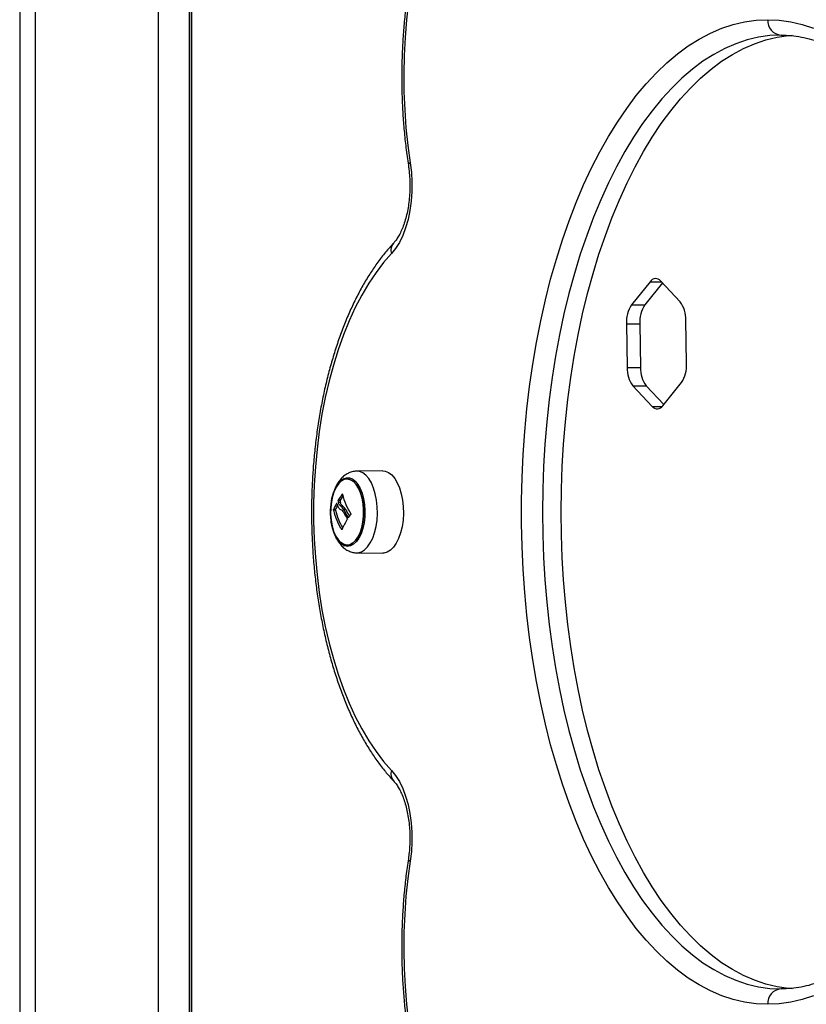
# Model space of a CAD drawing. Units: millimetres. Extents: x 14798.1 to 14812.5, y 5033 to 5047.3.
# Drawn here: x 14808.4 to 14808.7, y 5043.5 to 5043.8 of the extents above; entities that cross this region are included whole.
import ezdxf

# ---------------------------------------------------------------- set-up
doc = ezdxf.new("R2010")
doc.units = ezdxf.units.MM
doc.header["$LTSCALE"] = 50

# ---------------------------------------------------------------- blocks, each defined once
blk = doc.blocks.new('S293A OPSI')
at = {"color": 7, "linetype": 'Continuous', "lineweight": 25}
for p, q in [((14789.44760256441, 5045.50912409982), (14789.44760256441, 5042.552424132436)), ((14789.50278204115, 5044.444125234692), (14789.50278204115, 5043.810674085825)), ((14789.50345193776, 5044.442392944901), (14789.50345193776, 5043.812424093097)), ((14789.6523404661, 5044.202238320916), (14789.64631497296, 5044.194741755336)), ((14789.65638571413, 5044.201883881896), (14789.65064513119, 5044.194741755336)), ((14789.66209738882, 5044.195780425875), (14789.65583854349, 5044.202468543856)), ((14789.64631497296, 5044.194741755336), (14789.65064513119, 5044.194741755336)), ((14789.66417949828, 5044.175651967137), (14789.66394614609, 5044.189836650698)), ((14789.64466565283, 5044.188567757218), (14789.64489900502, 5044.174383073657)), ((14789.64466565283, 5044.188567757218), (14789.64899575146, 5044.188567757218)), ((14789.64899575146, 5044.188567757218), (14789.64922916325, 5044.174383073657)), ((14789.64489900502, 5044.174383073657), (14789.64922916325, 5044.174383073657)), ((14789.64674776228, 5044.16843929848), (14789.65300660761, 5044.161751180499)), ((14789.64674776228, 5044.16843929848), (14789.65107786091, 5044.16843929848)), ((14789.65107786091, 5044.16843929848), (14789.65678959521, 5044.162335842459)), ((14789.656504685, 5044.161981403439), (14789.66253017815, 5044.16947796902)), ((14789.56552594336, 5044.140777855723), (14789.55713366898, 5044.140693276732)), ((14789.5516454521, 5044.131113797038), (14789.55099594029, 5044.131113797038)), ((14789.55167644652, 5044.131294369309), (14789.5510269347, 5044.131294369309)), ((14789.55017387303, 5044.128010928242), (14789.54952436121, 5044.128010928242)), ((14789.55018400582, 5044.12819376549), (14789.5495344344, 5044.12819376549)), ((14789.55180221232, 5044.130471974223), (14789.5511527005, 5044.130471974223)), ((14789.55267834099, 5044.129192798941), (14789.55202882918, 5044.129192798941)), ((14789.55354386004, 5044.128170609086), (14789.55289428862, 5044.128170609086)), ((14789.55713366898, 5044.114154904692), (14789.56552594336, 5044.114070325702))]:
    blk.add_line(p, q, dxfattribs=at)
at = {"color": 8, "linetype": 'Continuous', "lineweight": 25}
for p, q in [((14789.45260255965, 5045.50912409982), (14789.45260255965, 5042.552424132436)), ((14789.4926025811, 5045.50912409982), (14789.4926025811, 5042.552424132436)), ((14789.50260257157, 5045.50912409982), (14789.50260257157, 5042.552424132436)), ((14789.6523404661, 5044.202238320916), (14789.65605401429, 5044.202238320916)), ((14789.65300660761, 5044.161751180499), (14789.65630530747, 5044.161751180499)), ((14789.55244182976, 5044.133173703759), (14789.55235754879, 5044.133173703759)), ((14789.55058752926, 5044.130207627623), (14789.55052565964, 5044.130207627623)), ((14789.5544082466, 5044.125660180657), (14789.55427634152, 5044.125660180657)), ((14789.55229132803, 5044.121688991397), (14789.55219202669, 5044.121688991397))]:
    blk.add_line(p, q, dxfattribs=at)
at = {"color": 7, "linetype": 'Continuous', "lineweight": 25, "flags": 128}
for points in [[(14789.57393007906, 5044.293150245755), (14789.57326566609, 5044.28741669616), (14789.57278006705, 5044.28161185941), (14789.57247512968, 5044.275758027642), (14789.57235204609, 5044.269877671807), (14789.5724112335, 5044.263993382066), (14789.57265251311, 5044.258127688973), (14789.57307487162, 5044.252303123086), (14789.57367681893, 5044.24654209575), (14789.57445597084, 5044.240866601079)], [(14789.69055961998, 5043.967424094289), (14789.68680983218, 5043.967599942892), (14789.68306826981, 5043.968127131074), (14789.67934321793, 5043.969004481643), (14789.67564278277, 5043.97023008725), (14789.67197518977, 5043.971801220982), (14789.66834842594, 5043.973714470475), (14789.66477047833, 5043.975965588897), (14789.66124921473, 5043.978549629061), (14789.65779238375, 5043.981460958331), (14789.65440761479, 5043.984693139403), (14789.65110223921, 5043.988239079325), (14789.647883648, 5043.992090969889), (14789.6447588745, 5043.996240347235), (14789.64173477324, 5044.000678091853), (14789.63881801995, 5044.005394458382), (14789.63601499232, 5044.010379075616), (14789.63333182963, 5044.015620976298), (14789.63077455195, 5044.021108656733), (14789.6283485833, 5044.026830017178), (14789.62605946692, 5044.032772540658), (14789.62391209038, 5044.03892311415), (14789.62191122206, 5044.0452682074), (14789.6200612727, 5044.051793932526), (14789.61836623581, 5044.058485895007), (14789.6168299857, 5044.065329402297), (14789.61545574101, 5044.072309404223), (14789.61424660118, 5044.07941055259), (14789.61320524844, 5044.086617260783), (14789.61233388813, 5044.093913644164), (14789.61163454684, 5044.101283698886), (14789.61110865506, 5044.108711242287), (14789.61075740488, 5044.116179912894), (14789.61058157118, 5044.123673289626), (14789.61058157118, 5044.131174891799), (14789.61075740488, 5044.138668268531), (14789.61110865506, 5044.146136939137), (14789.61163454684, 5044.153564452737), (14789.61233388813, 5044.160934537261), (14789.61320524844, 5044.168230920642), (14789.61424660118, 5044.175437628835), (14789.61545574101, 5044.182538777201), (14789.6168299857, 5044.189518779128), (14789.61836623581, 5044.196362286418), (14789.6200612727, 5044.203054248898), (14789.62191122206, 5044.209579974025), (14789.62391209038, 5044.215925067275), (14789.62605946692, 5044.222075640767), (14789.6283485833, 5044.228018164246), (14789.63077455195, 5044.233739554494), (14789.63333182963, 5044.239227175324), (14789.63601499232, 5044.244469105809), (14789.63881801995, 5044.249453723042), (14789.64173477324, 5044.254170059769), (14789.6447588745, 5044.258607863992), (14789.647883648, 5044.262757241338), (14789.65110223921, 5044.266609131902), (14789.65440761479, 5044.270155012219), (14789.65779238375, 5044.273387193291), (14789.66124921473, 5044.276298522561), (14789.66477047833, 5044.27888262233), (14789.66834842594, 5044.28113371095), (14789.67197518977, 5044.283046960442), (14789.67564278277, 5044.284618079274), (14789.67934321793, 5044.28584366998), (14789.68306826981, 5044.286721050351), (14789.68680983218, 5044.287248253434), (14789.69055961998, 5044.287424087136)], [(14789.69055961998, 5044.287424087136), (14789.69430940779, 5044.287248253434), (14789.69805091055, 5044.286721050351), (14789.70177602204, 5044.28584366998), (14789.70547639759, 5044.284618079274)], [(14789.70547639759, 5043.97023008725), (14789.70177602204, 5043.969004481643), (14789.69805091055, 5043.968127131074), (14789.69430940779, 5043.967599942892), (14789.69055961998, 5043.967424094289)], [(14789.69488971861, 5044.282424091904), (14789.69120215805, 5044.282248556226), (14789.68752288254, 5044.281722247212), (14789.68386035593, 5044.280846416562), (14789.68022274407, 5044.279623031228), (14789.6766184512, 5044.278054892628), (14789.67305546435, 5044.276145517438), (14789.66954194935, 5044.27389919719), (14789.66608589323, 5044.27132111749), (14789.6626951042, 5044.268417059987), (14789.65937721165, 5044.265193581193), (14789.65613972576, 5044.261658012479), (14789.65299009713, 5044.257818400471), (14789.64993529948, 5044.253683387845), (14789.64698242577, 5044.249262332528), (14789.64413803252, 5044.244565248101), (14789.64140861662, 5044.2396028634), (14789.63880037697, 5044.234386324494), (14789.63631915482, 5044.228927492707), (14789.63397061261, 5044.2232387062), (14789.63176011475, 5044.217332899182), (14789.62969260844, 5044.211223423093), (14789.62777274283, 5044.204924076407), (14789.62600498827, 5044.198449194043), (14789.62439327868, 5044.19181340894), (14789.62294124993, 5044.185031771271), (14789.62165218027, 5044.178119629233), (14789.62052904995, 5044.171092629044), (14789.61957436236, 5044.163966714947), (14789.61879026326, 5044.156758039801), (14789.61817860039, 5044.149482875674), (14789.61774068507, 5044.142157762854), (14789.61747753056, 5044.134799301236), (14789.61738973292, 5044.127424090712), (14789.61747753056, 5044.120048880189), (14789.61774068507, 5044.112690388768), (14789.61817860039, 5044.105365275948), (14789.61879026326, 5044.098090141623), (14789.61957436236, 5044.090881466477), (14789.62052904995, 5044.08375555238), (14789.62165218027, 5044.076728552192), (14789.62294124993, 5044.069816410153), (14789.62439327868, 5044.063034772485), (14789.62600498827, 5044.056398987382), (14789.62777274283, 5044.049924075215), (14789.62969260844, 5044.043624758332), (14789.63176011475, 5044.037515282243), (14789.63397061261, 5044.031609445422), (14789.63631915482, 5044.025920688718), (14789.63880037697, 5044.020461856931), (14789.64140861662, 5044.015245318024), (14789.64413803252, 5044.010282903521), (14789.64698242577, 5044.005585848897), (14789.64993529948, 5044.001164823382), (14789.65299009713, 5043.997029780953), (14789.65613972576, 5043.993190139144), (14789.65937721165, 5043.989654600232), (14789.6626951042, 5043.986431121438), (14789.66608589323, 5043.983527063935), (14789.66954194935, 5043.980948954432), (14789.67305546435, 5043.978702663987), (14789.6766184512, 5043.976793288796), (14789.68022274407, 5043.975225150197), (14789.68386035593, 5043.974001764863), (14789.68752288254, 5043.973125934212), (14789.69120215805, 5043.972599655001), (14789.69488971861, 5043.97242408952)], [(14789.6985468212, 5043.972498744338), (14789.69726430806, 5043.972599655001), (14789.69358509215, 5043.973125934212), (14789.68992250594, 5043.974001764863), (14789.68628495367, 5043.975225150197), (14789.6826806012, 5043.976793288796), (14789.67911767395, 5043.978702663987), (14789.67560415896, 5043.980948954432), (14789.67214810284, 5043.983527063935), (14789.6687572542, 5043.986431121438), (14789.66543936165, 5043.989654600232), (14789.66220193537, 5043.993190139144), (14789.65905224713, 5043.997029780953), (14789.65599750908, 5044.001164823382), (14789.65304457577, 5044.005585848897), (14789.65020018252, 5044.010282903521), (14789.64747076662, 5044.015245318024), (14789.64486252697, 5044.020461856931), (14789.64238130482, 5044.025920688718), (14789.64003282221, 5044.031609445422), (14789.63782226475, 5044.037515282243), (14789.63575475844, 5044.043624758332), (14789.63383495243, 5044.049924075215), (14789.63206719788, 5044.056398987382), (14789.63045542868, 5044.063034772485), (14789.62900339993, 5044.069816410153), (14789.62771433028, 5044.076728552192), (14789.62659119995, 5044.08375555238), (14789.62563651236, 5044.090881466477), (14789.62485247286, 5044.098090141623), (14789.62424075039, 5044.105365275948), (14789.62380283507, 5044.112690388768), (14789.62353968056, 5044.120048880189), (14789.62345194252, 5044.127424090712), (14789.62353968056, 5044.134799301236), (14789.62380283507, 5044.142157762854), (14789.62424075039, 5044.149482875674), (14789.62485247286, 5044.156758039801), (14789.62563651236, 5044.163966714947), (14789.62659119995, 5044.171092629044), (14789.62771433028, 5044.178119629233), (14789.62900339993, 5044.185031771271), (14789.63045542868, 5044.19181340894), (14789.63206719788, 5044.198449194043), (14789.63383495243, 5044.204924076407), (14789.63575475844, 5044.211223423093), (14789.63782226475, 5044.217332899182), (14789.64003282221, 5044.2232387062), (14789.64238130482, 5044.228927492707), (14789.64486252697, 5044.234386324494), (14789.64747076662, 5044.2396028634), (14789.65020018252, 5044.244565248101), (14789.65304457577, 5044.249262332528), (14789.65599750908, 5044.253683387845), (14789.65905224713, 5044.257818400471), (14789.66220193537, 5044.261658012479), (14789.66543936165, 5044.265193581193), (14789.6687572542, 5044.268417059987), (14789.67214810284, 5044.27132111749), (14789.67560415896, 5044.27389919719), (14789.67911767395, 5044.276145517438), (14789.6826806012, 5044.278054892628), (14789.68628495367, 5044.279623031228), (14789.68992250594, 5044.280846416562), (14789.69358509215, 5044.281722247212), (14789.69726430806, 5044.282248556226), (14789.69846879872, 5044.282344519704)], [(14789.57445597084, 5044.240866601079), (14789.57482337387, 5044.237811982243), (14789.57499634655, 5044.234689294904), (14789.57497208746, 5044.231547891705), (14789.57475101384, 5044.228437423318), (14789.57433664234, 5044.225406884759), (14789.5737354699, 5044.222504257767), (14789.57295703324, 5044.219775378316), (14789.57201367052, 5044.217263280957), (14789.57092016371, 5044.215007692187), (14789.56969379814, 5044.213044195979), (14789.56835406454, 5044.211403846352)], [(14789.56835406454, 5044.211403846352), (14789.56579654845, 5044.208492576688), (14789.56333404215, 5044.205270170777), (14789.5609760824, 5044.201748966782), (14789.5587316099, 5044.197942494958), (14789.55660938652, 5044.193865358441), (14789.5546173993, 5044.189533203452), (14789.55276339682, 5044.184962689488), (14789.55105441244, 5044.180171340316), (14789.54949712189, 5044.175177514165), (14789.54809742602, 5044.170000403731), (14789.54686068924, 5044.164659916966), (14789.54579167994, 5044.159176468461), (14789.54489445122, 5044.153571188062), (14789.54417257937, 5044.14786553344), (14789.54362868698, 5044.142081409304), (14789.54326491984, 5044.136241048186), (14789.54308270844, 5044.13036683163), (14789.54308270844, 5044.124481349795), (14789.54326491984, 5044.118607133239), (14789.54362868698, 5044.11276677212), (14789.54417257937, 5044.106982647984), (14789.54489445122, 5044.101276993363), (14789.54579167994, 5044.095671712964), (14789.54686068924, 5044.090188264458), (14789.54809742602, 5044.084847747891), (14789.54949712189, 5044.07967066726), (14789.55105441244, 5044.074676841109), (14789.55276339682, 5044.069885491936), (14789.5546173993, 5044.065314977973), (14789.55660938652, 5044.060982822984), (14789.5587316099, 5044.056905686467), (14789.5609760824, 5044.053099214642), (14789.56333404215, 5044.049578010648), (14789.56579654845, 5044.046355604737), (14789.56835406454, 5044.043444335072)], [(14789.56552594336, 5044.140777855723), (14789.56634240778, 5044.140685915559), (14789.5674230996, 5044.140247374385), (14789.56845300825, 5044.139459043353), (14789.56940400036, 5044.138342409938), (14789.5702501479, 5044.136927961915), (14789.57096832426, 5044.13525426349), (14789.57153891953, 5044.133367001622), (14789.57194649609, 5044.131317615121), (14789.57217978867, 5044.129162042945), (14789.57223253878, 5044.126959025471), (14789.57210325631, 5044.12476873359), (14789.57179545792, 5044.122650861352), (14789.57131760748, 5044.12066319546), (14789.5706826392, 5044.118859916537), (14789.56990795763, 5044.117290287822), (14789.56901466282, 5044.115997045844), (14789.56802713307, 5044.115015536158), (14789.56697230967, 5044.114372491448), (14789.56587892207, 5044.114085435479), (14789.56552594336, 5044.114070325702)], [(14789.5577871743, 5044.118946849911), (14789.55697190197, 5044.117784082501), (14789.55606585177, 5044.116931140034), (14789.55509828957, 5044.116415440648), (14789.55410020979, 5044.116253584235), (14789.55310373934, 5044.1164507564), (14789.5521408263, 5044.117000609248), (14789.5512425247, 5044.117885470002), (14789.55043768319, 5044.119076937049), (14789.54975211056, 5044.120536684602), (14789.54920786055, 5044.122217774003), (14789.54882245692, 5044.124066233247), (14789.54860829743, 5044.126022576897), (14789.54857223662, 5044.128024011462), (14789.54871540697, 5044.130006134122), (14789.54903327854, 5044.131905257314), (14789.54951553973, 5044.133660375684), (14789.55014681252, 5044.135215043633), (14789.55090671213, 5044.13651931247), (14789.55177080067, 5044.137531250327), (14789.55271142157, 5044.13821834287), (14789.55369817646, 5044.138558476775), (14789.5546995345, 5044.138540774195), (14789.55568318995, 5044.138165741771), (14789.55661749276, 5044.137445479243), (14789.55747252138, 5044.136403113215), (14789.5582207981, 5044.1350721713), (14789.55883818301, 5044.133495390027), (14789.55930482777, 5044.131723492949), (14789.55960583123, 5044.129813402503), (14789.55973147782, 5044.127826511472), (14789.55967771443, 5044.125826686232), (14789.55944626959, 5044.123878210395), (14789.55904453429, 5044.122043698638), (14789.55848556193, 5044.120382099955), (14789.5577871743, 5044.118946849911)], [(14789.55745785864, 5044.119266301005), (14789.55814778241, 5044.120691626876), (14789.55869495304, 5044.12234619221), (14789.55908083351, 5044.124173700421), (14789.55929219158, 5044.126111894458), (14789.5593219343, 5044.128094791978), (14789.55916898878, 5044.130054831116), (14789.55883854063, 5044.131925284474), (14789.55834191473, 5044.133642434685), (14789.55769591959, 5044.135147869199), (14789.55692266854, 5044.136390238612), (14789.55604838761, 5044.137327313035), (14789.55510293873, 5044.137927114575), (14789.55411844881, 5044.138169258445), (14789.55312853487, 5044.1380454894), (14789.55216681393, 5044.13756003937), (14789.55126606854, 5044.136729389041), (14789.55045693549, 5044.13558188042), (14789.54976707133, 5044.134156554549), (14789.54921984108, 5044.132501959412), (14789.54883402022, 5044.130674451201), (14789.54862260254, 5044.128736257165), (14789.54859285982, 5044.126753389447), (14789.54874586495, 5044.124793350308), (14789.54907625349, 5044.122922896951), (14789.549572939, 5044.121205716937), (14789.55021887453, 5044.119700312226), (14789.5509921852, 5044.118457942813), (14789.55186640652, 5044.11752086839), (14789.5528118554, 5044.116921066849), (14789.55379634531, 5044.11667892298), (14789.55478631886, 5044.116802692025), (14789.5557480398, 5044.117288142054), (14789.55664878519, 5044.118118792384), (14789.55745785864, 5044.119266301005)], [(14789.55745785864, 5044.119266301005), (14789.55664878519, 5044.118118792384), (14789.5557480398, 5044.117288142054), (14789.55478631886, 5044.116802692025), (14789.55379634531, 5044.11667892298), (14789.5528118554, 5044.116921066849), (14789.55186640652, 5044.11752086839), (14789.5509921852, 5044.118457942813), (14789.55021887453, 5044.119700312226), (14789.549572939, 5044.121205716937), (14789.54907625349, 5044.122922896951), (14789.54874586495, 5044.124793350308), (14789.54859285982, 5044.126753389447), (14789.54862260254, 5044.128736257165), (14789.54883402022, 5044.130674451201), (14789.54921984108, 5044.132501959412), (14789.54976707133, 5044.134156554549), (14789.55045693549, 5044.13558188042), (14789.55126606854, 5044.136729389041), (14789.55216681393, 5044.13756003937), (14789.55312853487, 5044.1380454894), (14789.55411844881, 5044.138169258445), (14789.55510293873, 5044.137927114575), (14789.55604838761, 5044.137327313035), (14789.55692266854, 5044.136390238612), (14789.55769591959, 5044.135147869199), (14789.55834191473, 5044.133642434685), (14789.55883854063, 5044.131925284474), (14789.55916898878, 5044.130054831116), (14789.5593219343, 5044.128094791978), (14789.55929219158, 5044.126111894458), (14789.55908083351, 5044.124173700421), (14789.55869495304, 5044.12234619221), (14789.55814778241, 5044.120691626876), (14789.55745785864, 5044.119266301005)], [(14789.56835406454, 5044.043444335072), (14789.56969379814, 5044.041803985446), (14789.57092016371, 5044.039840489238), (14789.57201367052, 5044.037584870665), (14789.57295703324, 5044.035072803109), (14789.5737354699, 5044.032343893855), (14789.57433664234, 5044.029441266864), (14789.57475101384, 5044.026410787909), (14789.57497208746, 5044.023300259917), (14789.57499634655, 5044.020158856719), (14789.57482337387, 5044.017036199181), (14789.57445597084, 5044.013981550544)], [(14789.57445597084, 5044.013981550544), (14789.57367681893, 5044.008306085675), (14789.57307487162, 5044.002545028537), (14789.57265251311, 5043.996720492451), (14789.5724112335, 5043.990854799359), (14789.57235204609, 5043.984970479815), (14789.57247512968, 5043.97909012398), (14789.57278006705, 5043.973236322015), (14789.57326566609, 5043.967431500166), (14789.57393007906, 5043.961697950571)]]:
    blk.add_lwpolyline(points, dxfattribs=at)
at = {"color": 8, "linetype": 'Continuous', "lineweight": 25, "flags": 128}
blk.add_lwpolyline([(14789.55714404019, 5044.114154815285), (14789.55748438271, 5044.114169925063), (14789.55857085617, 5044.114455133288), (14789.55961900385, 5044.115094124882), (14789.56060027512, 5044.116069435685), (14789.56148790749, 5044.117354452222), (14789.56225770148, 5044.118914156764), (14789.56288861664, 5044.120705991595), (14789.56336342724, 5044.122681080907), (14789.56366925867, 5044.1247855421), (14789.56379776629, 5044.126961975901), (14789.5637453142, 5044.129151016085), (14789.56351351174, 5044.1312929686), (14789.56310855778, 5044.133329361289), (14789.56254153879, 5044.135204672425), (14789.56182789238, 5044.136867761224), (14789.56098716887, 5044.13827326855), (14789.56004219683, 5044.139382809012), (14789.55901878508, 5044.140166163056), (14789.55794488819, 5044.140601932614), (14789.55714505347, 5044.140693366139)], dxfattribs=at)
at = {"color": 7, "linetype": 'Continuous', "lineweight": 25}
for centre, radius, start, end in [((14789.69525056297, 5044.287111565354), 0.004701341935600386, 176.1884514574701, 265.5980200969234), ((14789.65417034545, 5044.201125114921), 0.002141888423778029, 38.8450986106746, 148.6857850087766), ((14789.65466181241, 5044.190208250224), 0.00929176722184179, 357.7079964024936, 36.84766615909041), ((14789.65468980018, 5044.189197207824), 0.01004389058636586, 146.4934815813054, 183.5930810229155), ((14789.6590192816, 5044.189197291859), 0.01004327985880947, 146.4917498559942, 183.5937801567829), ((14789.6541833387, 5044.174011474132), 0.0092917672218145, 177.7079964024936, 216.8476661590904), ((14789.65851322388, 5044.174011314641), 0.009291500771005776, 177.7069463231527, 216.8476684310992), ((14789.65415535093, 5044.175022516532), 0.01004389058635589, 326.4934815813054, 3.593081022915456), ((14789.65467480566, 5044.163094609436), 0.002141888423779903, 218.8450986106746, 328.6857850087765), ((14789.56705780372, 5044.134696726747), 0.0164566352021914, 192.5751210337558, 194.8755456654183), ((14789.56882031343, 5044.120106948931), 0.0210181517058977, 141.5604167485881, 147.8407558894903), ((14789.56770731553, 5044.134696726746), 0.01645663520074882, 192.5751210337558, 194.8755456654183), ((14789.56899439513, 5044.120426419165), 0.02044562751200759, 143.4125932067384, 147.889503737514), ((14789.57171995916, 5044.13766893801), 0.01979294032561493, 193.1655224034962, 213.1774153243798), ((14789.56922398905, 5044.132599767958), 0.02022703109050563, 193.1126709033692, 212.6438665709885), ((14789.56280260061, 5044.122914031086), 0.01428005007421964, 149.2859157162472, 158.3011564693035), ((14789.56963958775, 5044.132524543072), 0.0199821612570548, 193.0547609533182, 210.9640043234737), ((14789.56294182865, 5044.123142702165), 0.01372134411289738, 152.2646103836146, 158.4004506025902), ((14789.57352231209, 5044.137891204502), 0.02280362531923419, 205.2313379858128, 212.4364028227027), ((14789.57387012347, 5044.137732918556), 0.02246318649550876, 205.1942208539948, 211.3460769323218), ((14789.56729925972, 5044.116149788113), 0.01599737302093025, 146.1640368221894, 159.7999206586625), ((14789.57358900142, 5044.13772127957), 0.02322407811734732, 206.8134806113561, 212.5118965488711), ((14789.57228972404, 5044.113140976654), 0.02182837144942865, 141.7434781196648, 145.0456102680767), ((14789.69525059163, 5043.967736591249), 0.004701368884179345, 94.40230488434675, 183.8112234849586)]:
    blk.add_arc(centre, radius, start, end, dxfattribs=at)
at = {"color": 8, "linetype": 'Continuous', "lineweight": 25}
for centre, radius, start, end in [((14789.57475889811, 5044.239996871684), 0.00092097456656609, 109.2032578134462, 173.2181782483154), ((14789.5717147923, 5044.21251103637), 0.003538412188036387, 139.1702709951899, 198.2344405184901), ((14789.57171170484, 5044.042337220152), 0.003535456379950468, 161.7510589715328, 221.1511726220034), ((14789.57475903864, 5044.014851384361), 0.00092111940571696, 186.7835577043478, 250.7906237515863)]:
    blk.add_arc(centre, radius, start, end, dxfattribs=at)
at = {"color": 7, "linetype": 'Continuous', "lineweight": 25}
for points, knots in [([(14789.62453483971, 5044.368825852483), (14789.62440906269, 5044.368833049454), (14789.62327943667, 5044.368897686748), (14789.62114252787, 5044.368718020887), (14789.61814564791, 5044.368267703734), (14789.61517625881, 5044.367474401723), (14789.61224097217, 5044.366380121377), (14789.60934510657, 5044.364974582251), (14789.60649552829, 5044.36326116115), (14789.60370079122, 5044.361240977187), (14789.60097088935, 5044.358917826295), (14789.59831683303, 5044.356298538395), (14789.59574934057, 5044.353392460132), (14789.59327865525, 5044.350211196122), (14789.59091406155, 5044.346767815402), (14789.58866325082, 5044.34307647375), (14789.58653310913, 5044.339151612335), (14789.58452933847, 5044.335007877466), (14789.58265665559, 5044.330659568665), (14789.58091958268, 5044.326120996675), (14789.57932185326, 5044.321406786044), (14789.5778671964, 5044.316531669645), (14789.57655878892, 5044.311510867409), (14789.57539986035, 5044.306359783085), (14789.5743929624, 5044.301094206653), (14789.57354054726, 5044.295730225433), (14789.57284455233, 5044.290284267576), (14789.57230689115, 5044.284772934536), (14789.57192874127, 5044.279213063229), (14789.57171099557, 5044.273621681406), (14789.57165426244, 5044.268015853118), (14789.57175877645, 5044.262412942528), (14789.57202334936, 5044.25682951728), (14789.57245106761, 5044.251284996161), (14789.57303653708, 5044.24569173684), (14789.57357054256, 5044.241999072395), (14789.57384442719, 5044.240105151742)], [0, 0, 0, 0, 0.003573432417913067, 0.03209363998980683, 0.06059907257754932, 0.08919179920424188, 0.11798092536269, 0.1470483169110315, 0.1764404135059077, 0.2061646533607751, 0.2361944335061169, 0.2664779262086006, 0.2969525759622585, 0.3275558138934765, 0.3582330235956807, 0.388942507921431, 0.4196482026018911, 0.4503313001319867, 0.4809824954442813, 0.5115971484785165, 0.5421742122677428, 0.5727154053349307, 0.6032227667528831, 0.6336993902358673, 0.6641494722337488, 0.6945767828651733, 0.7249848008579728, 0.7553775688938374, 0.7857590241194023, 0.8161328896415903, 0.8465023811940899, 0.8768712918434727, 0.9072426899458524, 0.9376199337908738, 0.9680060570157849, 1, 1, 1, 1]), ([(14789.69488971861, 5044.282424091904), (14789.69543522378, 5044.282416359946), (14789.69708881941, 5044.282392921977), (14789.69984866403, 5044.282122757609), (14789.70316393285, 5044.281497559404), (14789.70646257323, 5044.280555672077), (14789.70973498866, 5044.279306949726), (14789.71297442937, 5044.27775584561), (14789.71617552372, 5044.275907819999), (14789.719334352, 5044.273767517357), (14789.72244694674, 5044.271338813694), (14789.7255094633, 5044.268625744874), (14789.72851690544, 5044.265631769767), (14789.73146434647, 5044.26236139713), (14789.7343459165, 5044.258819302491), (14789.7371556807, 5044.255011111493), (14789.73988731416, 5044.250943244084), (14789.74253445633, 5044.246622941488), (14789.74509083764, 5044.24205832481), (14789.74755023869, 5044.237257946935), (14789.74990690641, 5044.232230957997), (14789.75215491036, 5044.226987382454), (14789.75428907772, 5044.221537785127), (14789.75630403526, 5044.215893052334), (14789.75819497033, 5044.210064820436), (14789.75995733234, 5044.204065043552), (14789.76158688254, 5044.197906079883), (14789.76307986822, 5044.191600693589), (14789.76443260918, 5044.185161986943), (14789.76564209672, 5044.178603260389), (14789.76670520097, 5044.171938152843), (14789.7676198307, 5044.165180499988), (14789.76838361014, 5044.158344343254), (14789.76899483899, 5044.151443824068), (14789.76945200545, 5044.144493300028), (14789.76975426961, 5044.13750718869), (14789.76990076249, 5044.130499958252), (14789.76989116815, 5044.123486159207), (14789.76972546432, 5044.116480353516), (14789.76940406611, 5044.109497110233), (14789.76892782961, 5044.102550956341), (14789.76829756593, 5044.095656296694), (14789.76751488809, 5044.088827457697), (14789.76658149852, 5044.082078625745), (14789.76549967896, 5044.075423786288), (14789.76427182792, 5044.068876848252), (14789.76290079475, 5044.06245132404), (14789.7613898376, 5044.056160735873), (14789.75974250956, 5044.050017994166), (14789.75796265838, 5044.044036037244), (14789.75605470207, 5044.038227184449), (14789.75402316949, 5044.032603577733), (14789.75187300204, 5044.027176770011), (14789.74960961934, 5044.021957914606), (14789.74723846589, 5044.016957827599), (14789.7447656892, 5044.012186366443), (14789.74219743326, 5044.007653195673), (14789.73954027617, 5044.003367006462), (14789.73680080688, 5043.999335939436), (14789.73398606899, 5043.995567289227), (14789.73110310174, 5043.992067699512), (14789.72815901463, 5043.988842800775), (14789.72516062137, 5043.985897408074), (14789.7221144575, 5043.983235218011), (14789.71902641924, 5043.980859024261), (14789.71590144603, 5043.978771030142), (14789.71274357776, 5043.976972974883), (14789.70955547096, 5043.975466279348), (14789.70633895435, 5043.97425342542), (14789.70309483903, 5043.973335983973), (14789.69982457339, 5043.972723225683), (14789.69708671746, 5043.972455415163), (14789.69543901935, 5043.972431921658), (14789.69488971861, 5043.97242408952)], [0, 0, 0, 0, 0.007376403435949021, 0.02236017025330721, 0.03730883186228555, 0.05216900803033219, 0.06690971089408329, 0.08152183747892609, 0.0960126367741547, 0.1103993114753756, 0.1247023403485775, 0.1389420041204295, 0.15313624987086, 0.1673001106293986, 0.1814453210932234, 0.1955809644010184, 0.2097137502660213, 0.2238472710145768, 0.2379849600011375, 0.2521293940617845, 0.2662820599981329, 0.280443893542811, 0.2946151393416124, 0.3087958352958005, 0.3229855821609634, 0.3371840411808255, 0.3513905054268284, 0.3656044176328579, 0.3798251596773884, 0.3940518504902518, 0.4082839584885594, 0.4225206454021196, 0.4367613768624096, 0.4510053630094891, 0.4652519277641529, 0.4795005155503522, 0.4937503492929578, 0.5080008907371357, 0.5222514984482962, 0.5365013185461014, 0.5507497062230128, 0.5649959859728031, 0.5792395854176521, 0.5934797586547453, 0.6077158272136298, 0.621947208382567, 0.6361729845155542, 0.6503926234159896, 0.6646052107458056, 0.6788101980621091, 0.6930068088182426, 0.7071943023675961, 0.7213721367262733, 0.7355397615767914, 0.7496970157953082, 0.7638436768355377, 0.7779803091583489, 0.7921077022749424, 0.8062275714714356, 0.8203425223645896, 0.8344561717780495, 0.8485724259783711, 0.8626984197150999, 0.876843682307814, 0.8910203577115537, 0.9052439527748656, 0.9195326188042825, 0.9339066580746286, 0.9483863876303551, 0.9629883875393199, 0.9777199307623924, 0.9925723903111408, 0.9999999999999999, 0.9999999999999999, 0.9999999999999999, 0.9999999999999999]), ([(14789.57384442719, 5044.240105151742), (14789.57390525375, 5044.239683883149), (14789.57408299574, 5044.238452889433), (14789.57427368327, 5044.236343923412), (14789.57436421893, 5044.23379272648), (14789.57430734626, 5044.231232154032), (14789.57410655371, 5044.22870833723), (14789.57376614317, 5044.226265113562), (14789.57329579737, 5044.223945578712), (14789.57270899868, 5044.221790411447), (14789.57202445775, 5044.219838026798), (14789.57126568578, 5044.218120497988), (14789.5704635365, 5044.216671938261), (14789.56970842363, 5044.215575751737), (14789.56924992669, 5044.215061905211), (14789.56905096205, 5044.214838921635)], [0, 0, 0, 0, 0.04309305291005303, 0.1259226970207976, 0.2090057361287691, 0.2922257243020411, 0.3753899819930842, 0.45829328138609, 0.5407601685439282, 0.6226050947225013, 0.703638488519446, 0.7836794409683137, 0.8625968838973802, 0.9403739510337499, 1, 1, 1, 1]), ([(14789.56905096205, 5044.214838921635), (14789.5685876242, 5044.214337962529), (14789.5672527116, 5044.212894660168), (14789.5651262334, 5044.210300068302), (14789.5627089902, 5044.206978023977), (14789.56040470439, 5044.203399277671), (14789.55821774115, 5044.199581282299), (14789.55615462832, 5044.1955373844), (14789.55422049685, 5044.191282311553), (14789.55241993053, 5044.186830307342), (14789.55075705183, 5044.182195824325), (14789.54923543279, 5044.177393615827), (14789.54785875352, 5044.172438563953), (14789.54663003326, 5044.16734603999), (14789.54555216824, 5044.162131642728), (14789.54462779583, 5044.156811342075), (14789.54385884539, 5044.151401414329), (14789.54324755856, 5044.145918341118), (14789.54279513671, 5044.140378912649), (14789.54250280607, 5044.134800049679), (14789.54237123167, 5044.129198816751), (14789.54240082137, 5044.123592350599), (14789.54259142143, 5044.11799788683), (14789.54294249985, 5044.112432594991), (14789.54345316707, 5044.106913546408), (14789.54412211145, 5044.101457578283), (14789.54494763267, 5044.096081325607), (14789.54592784892, 5044.090801153821), (14789.54706010975, 5044.085633087434), (14789.54834198678, 5044.080592837417), (14789.54977037683, 5044.075695684812), (14789.55134222473, 5044.070956545277), (14789.55305390755, 5044.066389823412), (14789.55490209964, 5044.06200966769), (14789.55688284505, 5044.057829683052), (14789.55899229327, 5044.053863233591), (14789.56122642044, 5044.050123674446), (14789.56358046227, 5044.046623412819), (14789.5660033449, 5044.043439750133), (14789.56785104279, 5044.041290108536), (14789.56886620048, 5044.040206482749), (14789.56905096205, 5044.040009259789)], [0, 0, 0, 0, 0.01413098805299977, 0.04071248162369633, 0.06733855237914849, 0.09400818806123434, 0.1206880106976174, 0.1473543221704035, 0.1739959842858367, 0.2006074022430795, 0.2271863146011576, 0.2537330263978865, 0.2802494326913439, 0.3067380013541999, 0.3332018213792711, 0.3596440407285325, 0.3860683268140816, 0.4124776767713065, 0.4388756845049695, 0.4652654244937359, 0.4916500912855167, 0.5180329134224692, 0.5444169021003495, 0.5708040291286598, 0.597197908900371, 0.623601472815438, 0.6500180005158526, 0.6764512773138333, 0.7029043514526402, 0.7293811380840733, 0.7558852393331701, 0.7824200582262785, 0.8089890438631998, 0.8355949538734634, 0.8622393242055628, 0.8889225464480816, 0.9156416619506168, 0.9423897398639259, 0.9691532498919674, 0.994385804177033, 1, 1, 1, 1]), ([(14789.55715631874, 5044.140653103202), (14789.55695558482, 5044.140661647748), (14789.556288453, 5044.140690045232), (14789.55518180196, 5044.140405416551), (14789.55391444017, 5044.139849894724), (14789.55276639073, 5044.139033447034), (14789.55172925535, 5044.137984408512), (14789.5508029539, 5044.136684880221), (14789.55000444455, 5044.135135814174), (14789.54936233014, 5044.133371866863), (14789.54890281249, 5044.131458184896), (14789.54861649046, 5044.129467021578), (14789.54858093432, 5044.128114917758), (14789.54856329592, 5044.127444177478)], [0, 0, 0, 0, 0.03657728470251947, 0.1215632644967086, 0.2053537353307884, 0.2908071494692838, 0.3806557654218968, 0.4769564032093743, 0.5797305252982808, 0.6861084338136724, 0.7920808559071584, 0.8968572214970323, 1, 1, 1, 1]), ([(14789.55099594029, 5044.131113797038), (14789.55099380247, 5044.131127535357), (14789.55098951128, 5044.131155111854), (14789.55099482607, 5044.131206289452), (14789.55100683258, 5044.131256782834), (14789.55102024744, 5044.131281865627), (14789.5510269347, 5044.131294369309)], [0, 0, 0, 0, 0.2489098932557732, 0.499628994009931, 0.7505668564437077, 1, 1, 1, 1]), ([(14789.5516454521, 5044.131113797038), (14789.55164365855, 5044.131124651637), (14789.55164051616, 5044.131143669426), (14789.55164101009, 5044.13117289236), (14789.55164325532, 5044.131192790323), (14789.55164630988, 5044.131211787394), (14789.55165074459, 5044.131232531805), (14789.55166026792, 5044.131264245374), (14789.55167008531, 5044.131282524979), (14789.55167644652, 5044.131294369309)], [0, 0, 0, 0, 0.1993534349370542, 0.3492769602854669, 0.4494796011187692, 0.4998534318919529, 0.6347971418002717, 0.7633655901227892, 1, 1, 1, 1]), ([(14789.55235754879, 5044.133173703759), (14789.55236670629, 5044.133183448995), (14789.55238047466, 5044.133198101034), (14789.55239903019, 5044.133205512637), (14789.5524122541, 5044.133206176263), (14789.55242419296, 5044.133202052619), (14789.55243800743, 5044.133190227153), (14789.55244353952, 5044.133172620515), (14789.55244725378, 5044.133160799353)], [0, 0, 0, 0, 0.2489982204364735, 0.3743708167624752, 0.4992210570631016, 0.6266419872584246, 0.7493260431217973, 1, 1, 1, 1]), ([(14789.54952436121, 5044.128010928242), (14789.54952196506, 5044.128025160468), (14789.5495183605, 5044.128046570111), (14789.54951725967, 5044.128080450711), (14789.54951791458, 5044.128106199964), (14789.54952006297, 5044.128131541514), (14789.54952369569, 5044.128155197709), (14789.54952845933, 5044.128176720096), (14789.54953243992, 5044.128188075748), (14789.5495344344, 5044.12819376549)], [0, 0, 0, 0, 0.2487963386949782, 0.3742662042132137, 0.4990028393774166, 0.6240006883300088, 0.7492458021714722, 0.874359749254986, 1, 1, 1, 1]), ([(14789.55017387303, 5044.128010928242), (14789.55017250545, 5044.128018117163), (14789.55016981817, 5044.128032243355), (14789.55016677732, 5044.128064033273), (14789.55016673579, 5044.128106603007), (14789.55017147819, 5044.128147499937), (14789.55017781124, 5044.128176164048), (14789.55018192607, 5044.128187856038), (14789.55018400582, 5044.12819376549)], [0, 0, 0, 0, 0.1317013688097562, 0.258792492486759, 0.4996133038993376, 0.7426680144911983, 0.8699373731806661, 1, 1, 1, 1]), ([(14789.55052565964, 5044.130207627623), (14789.5505322073, 5044.130216884034), (14789.55054532078, 5044.13023542253), (14789.55056591109, 5044.13023781253), (14789.55058407193, 5044.130224297931), (14789.55059099701, 5044.130200411746), (14789.5505944434, 5044.130188524335)], [0, 0, 0, 0, 0.2494519057083743, 0.4995957733474104, 0.7509643756584463, 0.9999999999999999, 0.9999999999999999, 0.9999999999999999, 0.9999999999999999]), ([(14789.5505944434, 5044.130188524335), (14789.55072296926, 5044.129744529352), (14789.55097918007, 5044.128859444318), (14789.55152556524, 5044.128433988302), (14789.55179786118, 5044.128221958487)], [0, 0, 0, 0, 0.5016410465632588, 0.9999999999999999, 0.9999999999999999, 0.9999999999999999, 0.9999999999999999]), ([(14789.55202882918, 5044.129192798941), (14789.5518396866, 5044.129333319975), (14789.5514623105, 5044.129613686668), (14789.55125573796, 5044.13018633819), (14789.5511527005, 5044.130471974223)], [0, 0, 0, 0, 0.5012044468812137, 1, 1, 1, 1]), ([(14789.55179786118, 5044.128221958487), (14789.55198539557, 5044.128132393386), (14789.5523595295, 5044.127953709659), (14789.55269477766, 5044.127480967722), (14789.5528619829, 5044.127245187371)], [0, 0, 0, 0, 0.5012493451181053, 1, 1, 1, 1]), ([(14789.55267834099, 5044.129192798941), (14789.55248919841, 5044.129333319975), (14789.55211182231, 5044.129613686668), (14789.55190524978, 5044.13018633819), (14789.55180221232, 5044.130471974223)], [0, 0, 0, 0, 0.5012044468812137, 1, 1, 1, 1]), ([(14789.55289428862, 5044.128170609086), (14789.55276218603, 5044.12839582489), (14789.55249850588, 5044.12884536139), (14789.55218518011, 5044.129077140262), (14789.55202882918, 5044.129192798941)], [0, 0, 0, 0, 0.5009955902120026, 1, 1, 1, 1]), ([(14789.55354386004, 5044.128170609086), (14789.55341173362, 5044.128395824274), (14789.5531480092, 5044.128845353912), (14789.55283468779, 5044.129077138744), (14789.55267834099, 5044.129192798941)], [0, 0, 0, 0, 0.501001866183776, 1, 1, 1, 1]), ([(14789.54856329592, 5044.127444177478), (14789.54856305582, 5044.127438912497), (14789.54853214859, 5044.126761160987), (14789.54863705651, 5044.125397781608), (14789.54889362596, 5044.123407768146), (14789.54936025675, 5044.121487260343), (14789.550018948, 5044.119668909499), (14789.55086040314, 5044.118059719623), (14789.55185363822, 5044.116712867693), (14789.55294813471, 5044.115660616298), (14789.55414597499, 5044.114868391374), (14789.5554278723, 5044.114371658216), (14789.55645218092, 5044.114138948619), (14789.55702631814, 5044.114177797311), (14789.55715310009, 5044.114186375945)], [0, 0, 0, 0, 0.0008113864756749876, 0.1044483334238202, 0.2086300977807685, 0.3141001794628887, 0.4218332825546344, 0.5327357461325587, 0.6321472209422454, 0.7249753957182361, 0.8120021067658336, 0.8953304708242575, 0.9768866964460602, 1, 1, 1, 1]), ([(14789.55400460394, 5044.12523892483), (14789.55401197544, 5044.125225094806), (14789.55402669764, 5044.125197473728), (14789.55403416094, 5044.125145495144), (14789.55403090143, 5044.12510399388), (14789.55402169336, 5044.125075078064), (14789.55401479597, 5044.12506336847), (14789.55401127966, 5044.125057398885)], [0, 0, 0, 0, 0.2498200623931788, 0.4989361160508403, 0.7492406140302734, 0.8721621270310956, 1, 1, 1, 1]), ([(14789.55439900788, 5044.125646978228), (14789.5543948402, 5044.125641702968), (14789.55438649553, 5044.125631140653), (14789.55436637906, 5044.125617449971), (14789.55433816687, 5044.125612170374), (14789.55430357363, 5044.125625327668), (14789.55428542741, 5044.125648552089), (14789.55427634152, 5044.125660180657)], [0, 0, 0, 0, 0.1251112500638425, 0.2505022068312654, 0.5002575719690501, 0.7497767895884427, 1, 1, 1, 1]), ([(14789.55515366228, 5044.126837581008), (14789.55516089324, 5044.126823782583), (14789.55517166143, 5044.126803234274), (14789.55517742359, 5044.12677001768), (14789.55517848868, 5044.126744607537), (14789.55517618544, 5044.126719485421), (14789.55516879288, 5044.126687438068), (14789.55515699004, 5044.126669065067), (14789.55514907273, 5044.126656740516)], [0, 0, 0, 0, 0.250251814946137, 0.3726695010507816, 0.499579064761155, 0.6268820185080923, 0.7497136388358441, 1, 1, 1, 1]), ([(14789.55228584441, 5044.121673673003), (14789.55228362762, 5044.121668481194), (14789.55227920741, 5044.121658128845), (14789.55226957408, 5044.121648035252), (14789.55225840424, 5044.121642387357), (14789.5522456864, 5044.121642086089), (14789.55223212702, 5044.121646781699), (14789.5522136103, 5044.121659345899), (14789.5522006518, 5044.121677144642), (14789.55219202669, 5044.121688991397)], [0, 0, 0, 0, 0.1254753776673181, 0.2501950353483468, 0.3755995509906607, 0.5004017715496566, 0.62537835358061, 0.7506536608219444, 0.9999999999999999, 0.9999999999999999, 0.9999999999999999, 0.9999999999999999]), ([(14789.56905096205, 5044.040009259789), (14789.56918886585, 5044.039857202018), (14789.56958307895, 5044.039422528248), (14789.57026726227, 5044.038484080123), (14789.57106654293, 5044.037117218581), (14789.57182880209, 5044.035489052375), (14789.57252612937, 5044.033624610951), (14789.57313554185, 5044.031549132122), (14789.57363732218, 5044.029296044039), (14789.57401593005, 5044.026902842449), (14789.57425978534, 5044.024410546472), (14789.57436219949, 5044.021861270589), (14789.57431690061, 5044.019301427509), (14789.57414593652, 5044.016910356905), (14789.57393840096, 5044.015418537474), (14789.57384442719, 5044.014743029683)], [0, 0, 0, 0, 0.0415614184589277, 0.118807859371127, 0.1964710157220939, 0.2750034164492826, 0.354608403545063, 0.4352423875620735, 0.5167615433193603, 0.5989824300254425, 0.6817154488238913, 0.7647758736373624, 0.8479905891682729, 0.9311689208692511, 1, 1, 1, 1]), ([(14789.57384442719, 5044.014743029683), (14789.57370321777, 5044.013795858134), (14789.57329438936, 5044.011053614498), (14789.57273731234, 5044.006452242176), (14789.57222663483, 5044.000932153025), (14789.57187771535, 5043.995365084153), (14789.57168883272, 5043.989769914445), (14789.57166123745, 5043.984163318882), (14789.5717945248, 5043.978562619918), (14789.5720886886, 5043.972985000827), (14789.57254273677, 5043.967447570454), (14789.57315565255, 5043.961967269307), (14789.57392568757, 5043.956560778769), (14789.57485122957, 5043.951244612515), (14789.57592970873, 5043.94603487222), (14789.57715873827, 5043.940947407844), (14789.57853540003, 5043.935997673825), (14789.58005657714, 5043.931200671176), (14789.58171902945, 5043.926571059272), (14789.58351906051, 5043.92212297938), (14789.58545319633, 5043.917870316855), (14789.58751730656, 5043.91382644548), (14789.58970759726, 5043.910004715526), (14789.59201961118, 5043.9064181006), (14789.5944484865, 5043.903080009968), (14789.59698823395, 5043.900003918794), (14789.59963182278, 5043.897203540113), (14789.60237040666, 5043.894692121451), (14789.60519353882, 5043.89248214924), (14789.60808828175, 5043.890584715854), (14789.6110403317, 5043.889007838834), (14789.61403428793, 5043.88775883969), (14789.61705466956, 5043.886832134292), (14789.62008761597, 5043.886253699611), (14789.62248864957, 5043.885990073344), (14789.62387205651, 5043.886029195904), (14789.62424414786, 5043.886039718597)], [0, 0, 0, 0, 0.01608576057940498, 0.04657136781934201, 0.07704580849652483, 0.1075093181725543, 0.1379657036296924, 0.1684187697703322, 0.1988718364902393, 0.2293277858552585, 0.2597899566127417, 0.2902621380392754, 0.3207479043443611, 0.3512514271764806, 0.3817765781628336, 0.4123275059811873, 0.4429083723585175, 0.473523339265007, 0.5041764825158893, 0.5348710643089347, 0.5656097934918183, 0.5963932807734901, 0.6272198955165779, 0.658083480575335, 0.688971863648451, 0.7198568400458853, 0.7506993652761451, 0.7814485295136951, 0.812041059368833, 0.8424061357519645, 0.8724772052707952, 0.9022066448402207, 0.931579724838415, 0.9606244648606687, 0.9894092651580343, 0.9999999999999999, 0.9999999999999999, 0.9999999999999999, 0.9999999999999999])]:
    blk.add_open_spline(points, degree=3, knots=knots, dxfattribs=at)

msp = doc.modelspace()

# ---------------------------------------------------------------- block references
msp.add_blockref('S293A OPSI', (18.98408147724513, -0.4860337451827945))

doc.saveas('drawing.dxf')
